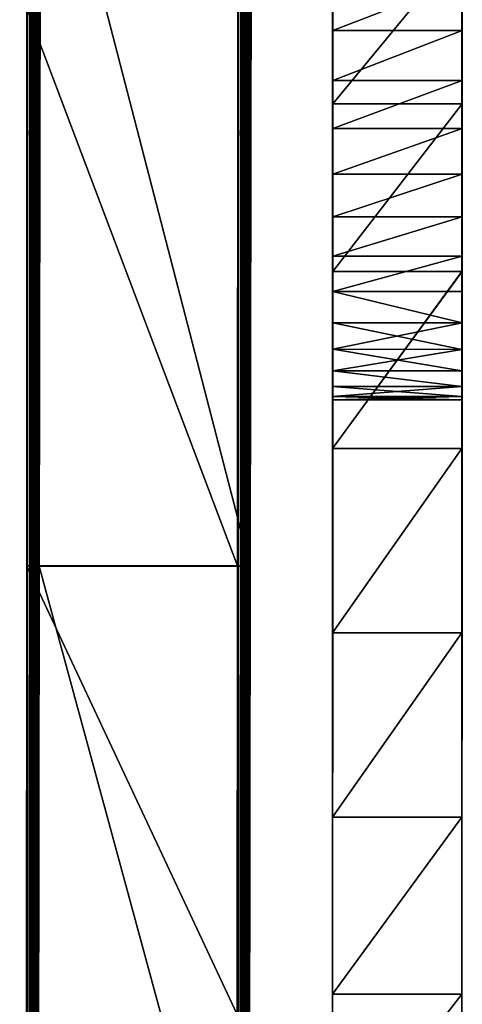
# Model space of a CAD drawing. Units: millimetres. Extents: x -1169 to 2127, y -2651 to 2694.
# Drawn here: x 657 to 678, y 1795 to 1842 of the extents above; entities that cross this region are included whole.
import ezdxf

# ---------------------------------------------------------------- set-up
doc = ezdxf.new("R2010")
doc.units = ezdxf.units.MM
doc.layers.get('0').update_dxf_attribs({"true_color": 0xff5454})

# ---------------------------------------------------------------- blocks, each defined once
blk = doc.blocks.new('Group_15')
for p, q in [((406.649, 0.89, 511.78), (445.01, 0.944, 541.389)), ((370.016, 0.846, 487.009), (406.649, 0.89, 511.78)), ((406.649, 0.89, 511.78), (406.649, -9.11, 511.798)), ((406.653, 0.296, 186.002), (385.407, 0.28, 177.545)), ((406.653, 0.296, 186.002), (406.652, -9.704, 186.02)), ((433.041, 0.305, 191.376), (406.653, 0.296, 186.002)), ((370.016, -9.154, 487.027), (406.649, -9.11, 511.798)), ((406.649, -9.11, 511.798), (445.01, -9.056, 541.407)), ((406.652, -9.704, 186.02), (385.407, -9.72, 177.563)), ((433.041, -9.695, 191.395), (406.652, -9.704, 186.02))]:
    blk.add_line(p, q)
at = {"color": 76, "true_color": 0x428d12}
mesh = blk.add_polyface(dxfattribs=at)
corners = [(1.397, 0.792, 453.551), (182.052, 0.805, 462.496), (226.689, 0.79, 454.487), (1.073, 0.884, 504.053), (143.415, 0.833, 477.586), (110.356, 0.87, 497.555), (82.46, 0.912, 520.201), (0.616, 0.967, 549.697), (59.306, 0.955, 543.325), (40.473, 0.995, 564.722), (0, 1.04, 589.018), (25.546, 1.026, 582.192), (14.104, 1.048, 593.532), (5.729, 1.053, 596.542), (58.854, -0.034, 1.51), (103.074, -0.035, 1.485), (80.261, -0.038, 0), (127.351, -0.028, 6.163), (38.803, -0.026, 5.82), (20.049, -0.013, 12.731), (153.146, -0.013, 14.229), (2.54, 0.004, 22.048), (180.513, 0.007, 25.883), (2.264, 0.056, 50.371), (209.507, 0.035, 41.319), (240.183, 0.07, 60.736), (2.085, 0.122, 87.016), (272.596, 0.112, 84.329), (306.799, 0.163, 112.296), (1.977, 0.202, 130.52), (323.553, 0.187, 126.19), (338.376, 0.214, 140.326), (1.748, 0.592, 343.827), (352.683, 0.238, 154.042), (367.889, 0.261, 166.67), (385.407, 0.28, 177.545), (406.653, 0.296, 186.002), (433.041, 0.305, 191.376), (465.984, 0.307, 193.001), (718.054, 0.329, 208.256), (720.532, 0.381, 236.283), (723.141, 0.44, 269.063), (726.338, 0.509, 306.33), (730.579, 0.584, 347.821), (1.613, 0.693, 399.653), (736.323, 0.668, 393.268), (744.025, 0.757, 442.408), (277.743, 0.791, 455.761), (754.144, 0.853, 494.975), (335.635, 0.813, 468.52), (370.016, 0.846, 487.009), (406.649, 0.89, 511.78), (763.651, 0.906, 524.365), (445.01, 0.944, 541.389), (773.578, 0.959, 553.317), (484.578, 1.003, 574.388), (783.842, 1.01, 581.541), (524.828, 1.066, 609.334), (794.36, 1.059, 608.745), (805.051, 1.107, 634.64), (565.241, 1.13, 644.781), (815.829, 1.151, 658.935), (605.291, 1.192, 679.281), (826.613, 1.191, 681.34), (644.458, 1.25, 711.392), (837.319, 1.228, 701.563), (847.864, 1.26, 719.313), (682.218, 1.301, 739.666), (858.166, 1.287, 734.302), (868.142, 1.309, 746.237), (718.05, 1.342, 762.658), (877.708, 1.324, 754.827), (888.211, 1.349, 768.214), (751.429, 1.371, 778.922), (894.833, 1.37, 779.825), (781.835, 1.386, 787.015), (897.731, 1.387, 789.607), (805.471, 1.401, 795.97), (897.061, 1.402, 797.511), (826.779, 1.413, 802.641), (892.976, 1.414, 803.486), (845.604, 1.42, 807.076), (885.632, 1.421, 807.481), (861.792, 1.424, 809.327), (875.186, 1.424, 809.445), (618.296, 0.26, 168.726), (700.296, 0.222, 148.983), (691.609, 0.221, 148.7), (706.826, 0.233, 155.346), (711.658, 0.256, 167.523), (715.248, 0.287, 185.248), (557.197, 0.286, 182.341), (506.899, 0.301, 190.211)]
mesh.append_faces([[corners[k] for k in face] for face in [(12, 10, 13), (14, 15, 16), (82, 83, 84), (85, 86, 87)]], dxfattribs={"vtx0": -1, "color": 76})
mesh.append_faces([[corners[k] for k in face] for face in [(1, 3, 4), (4, 3, 5), (5, 3, 6), (6, 7, 8), (8, 7, 9), (9, 10, 11), (11, 10, 12), (15, 14, 17), (17, 19, 20), (20, 21, 22), (22, 23, 24), (24, 23, 25), (25, 26, 27), (27, 26, 28), (28, 29, 30), (30, 29, 31), (31, 32, 33), (33, 32, 34), (34, 32, 35), (35, 32, 36), (36, 32, 37), (37, 32, 38), (39, 32, 40), (40, 32, 41), (41, 32, 42), (42, 32, 43), (43, 44, 45), (45, 44, 46), (46, 47, 48), (48, 51, 52), (52, 53, 54), (54, 55, 56), (56, 57, 58), (58, 57, 59), (59, 60, 61), (61, 62, 63), (63, 64, 65), (65, 64, 66), (66, 67, 68), (68, 67, 69), (69, 70, 71), (71, 70, 72), (72, 73, 74), (74, 75, 76), (76, 77, 78), (78, 79, 80), (80, 81, 82), (86, 85, 88), (88, 85, 89), (89, 85, 90), (90, 92, 39)]], dxfattribs={"vtx0": -1, "vtx1": -1, "color": 76})
mesh.append_faces([[corners[k] for k in face] for face in [(38, 32, 39), (46, 0, 2)]], dxfattribs={"vtx0": -1, "vtx1": -1, "vtx2": -1, "color": 76})
mesh.append_faces([[corners[k] for k in face] for face in [(0, 1, 2), (1, 0, 3), (6, 3, 7), (9, 7, 10), (17, 14, 18), (17, 18, 19), (20, 19, 21), (22, 21, 23), (25, 23, 26), (28, 26, 29), (31, 29, 32), (43, 32, 44), (46, 44, 0), (46, 2, 47), (48, 47, 49), (48, 49, 50), (48, 50, 51), (52, 51, 53), (54, 53, 55), (56, 55, 57), (59, 57, 60), (61, 60, 62), (63, 62, 64), (66, 64, 67), (69, 67, 70), (72, 70, 73), (74, 73, 75), (76, 75, 77), (78, 77, 79), (80, 79, 81), (82, 81, 83), (90, 85, 91), (90, 91, 92), (39, 92, 38)]], dxfattribs={"vtx0": -1, "vtx2": -1, "color": 76})
mesh = blk.add_polyface(dxfattribs=at)
corners = [(445.01, -9.056, 541.407), (406.649, 0.89, 511.78), (406.649, -9.11, 511.798), (445.01, 0.944, 541.389)]
mesh.append_faces([[corners[k] for k in face] for face in [(0, 1, 2), (1, 0, 3)]], dxfattribs={"vtx0": -1, "color": 76})
mesh = blk.add_polyface(dxfattribs=at)
corners = [(406.649, -9.11, 511.798), (370.016, 0.846, 487.009), (370.016, -9.154, 487.027), (406.649, 0.89, 511.78)]
mesh.append_faces([[corners[k] for k in face] for face in [(0, 1, 2), (1, 0, 3)]], dxfattribs={"vtx0": -1, "color": 76})
mesh = blk.add_polyface(dxfattribs=at)
corners = [(385.407, 0.28, 177.545), (406.652, -9.704, 186.02), (385.407, -9.72, 177.563), (406.653, 0.296, 186.002)]
mesh.append_faces([[corners[k] for k in face] for face in [(0, 1, 2), (1, 0, 3)]], dxfattribs={"vtx0": -1, "color": 76})
mesh = blk.add_polyface(dxfattribs=at)
corners = [(406.653, 0.296, 186.002), (433.041, -9.695, 191.395), (406.652, -9.704, 186.02), (433.041, 0.305, 191.376)]
mesh.append_faces([[corners[k] for k in face] for face in [(0, 1, 2), (1, 0, 3)]], dxfattribs={"vtx0": -1, "color": 76})
mesh = blk.add_polyface(dxfattribs=at)
corners = [(700.296, -9.778, 149.001), (618.296, -9.74, 168.744), (691.609, -9.779, 148.718), (706.826, -9.767, 155.365), (711.658, -9.744, 167.541), (715.248, -9.713, 185.266), (557.197, -9.714, 182.359), (506.899, -9.699, 190.229), (718.054, -9.671, 208.275), (465.984, -9.693, 193.019), (103.074, -10.035, 1.503), (58.854, -10.034, 1.529), (80.261, -10.037, 0.018), (127.351, -10.028, 6.181), (38.803, -10.026, 5.838), (20.049, -10.013, 12.749), (153.145, -10.013, 14.247), (2.54, -9.996, 22.066), (180.513, -9.993, 25.901), (2.264, -9.944, 50.389), (209.507, -9.965, 41.337), (240.182, -9.93, 60.754), (2.085, -9.877, 87.034), (272.596, -9.888, 84.348), (306.799, -9.837, 112.315), (1.977, -9.798, 130.538), (323.552, -9.813, 126.208), (338.376, -9.786, 140.345), (1.748, -9.408, 343.845), (352.683, -9.762, 154.061), (367.889, -9.739, 166.689), (385.407, -9.72, 177.563), (406.652, -9.704, 186.02), (433.041, -9.695, 191.395), (720.532, -9.619, 236.301), (723.141, -9.56, 269.081), (726.338, -9.491, 306.349), (730.579, -9.416, 347.839), (1.613, -9.307, 399.671), (736.322, -9.332, 393.286), (744.024, -9.243, 442.426), (1.397, -9.208, 453.569), (226.688, -9.21, 454.505), (277.743, -9.209, 455.779), (754.144, -9.147, 494.993), (335.635, -9.187, 468.539), (370.016, -9.154, 487.027), (406.649, -9.11, 511.798), (763.651, -9.094, 524.383), (445.01, -9.056, 541.407), (773.578, -9.041, 553.335), (484.577, -8.997, 574.406), (783.842, -8.99, 581.559), (524.828, -8.934, 609.352), (794.36, -8.941, 608.764), (805.05, -8.893, 634.659), (565.24, -8.87, 644.799), (815.828, -8.849, 658.954), (605.291, -8.808, 679.299), (826.613, -8.809, 681.359), (644.457, -8.75, 711.41), (837.319, -8.772, 701.582), (847.864, -8.74, 719.331), (682.218, -8.699, 739.684), (858.166, -8.713, 734.32), (868.142, -8.691, 746.255), (718.049, -8.658, 762.676), (877.708, -8.676, 754.846), (888.21, -8.651, 768.232), (751.429, -8.629, 778.941), (894.832, -8.63, 779.843), (781.835, -8.614, 787.033), (897.73, -8.613, 789.625), (805.47, -8.599, 795.988), (897.06, -8.598, 797.529), (826.779, -8.587, 802.659), (892.975, -8.586, 803.504), (845.604, -8.58, 807.094), (885.632, -8.579, 807.499), (861.792, -8.576, 809.345), (875.186, -8.576, 809.463), (182.052, -9.195, 462.514), (1.073, -9.116, 504.071), (143.414, -9.167, 477.604), (110.356, -9.13, 497.573), (82.46, -9.088, 520.22), (0.616, -9.033, 549.716), (59.305, -9.045, 543.344), (40.473, -9.005, 564.741), (0, -8.96, 589.037), (25.546, -8.974, 582.21), (14.104, -8.952, 593.55), (5.729, -8.947, 596.56)]
mesh.append_faces([[corners[k] for k in face] for face in [(0, 1, 2), (10, 11, 12), (79, 78, 80), (89, 91, 92)]], dxfattribs={"vtx0": -1, "color": 76})
mesh.append_faces([[corners[k] for k in face] for face in [(1, 5, 6), (6, 5, 7), (7, 8, 9), (11, 13, 14), (14, 13, 15), (15, 16, 17), (17, 18, 19), (19, 21, 22), (22, 24, 25), (25, 27, 28), (28, 37, 38), (38, 40, 41), (42, 40, 43), (43, 44, 45), (45, 44, 46), (46, 44, 47), (47, 48, 49), (49, 50, 51), (51, 52, 53), (53, 55, 56), (56, 57, 58), (58, 59, 60), (60, 62, 63), (63, 65, 66), (66, 68, 69), (69, 70, 71), (71, 72, 73), (73, 74, 75), (75, 76, 77), (77, 78, 79), (41, 81, 82), (81, 41, 42), (82, 85, 86), (86, 88, 89)]], dxfattribs={"vtx0": -1, "vtx1": -1, "color": 76})
mesh.append_faces([[corners[k] for k in face] for face in [(28, 9, 8), (41, 40, 42)]], dxfattribs={"vtx0": -1, "vtx1": -1, "vtx2": -1, "color": 76})
mesh.append_faces([[corners[k] for k in face] for face in [(1, 0, 3), (1, 3, 4), (1, 4, 5), (7, 5, 8), (11, 10, 13), (15, 13, 16), (17, 16, 18), (19, 18, 20), (19, 20, 21), (22, 21, 23), (22, 23, 24), (25, 24, 26), (25, 26, 27), (28, 27, 29), (28, 29, 30), (28, 30, 31), (28, 31, 32), (28, 32, 33), (28, 33, 9), (28, 8, 34), (28, 34, 35), (28, 35, 36), (28, 36, 37), (38, 37, 39), (38, 39, 40), (43, 40, 44), (47, 44, 48), (49, 48, 50), (51, 50, 52), (53, 52, 54), (53, 54, 55), (56, 55, 57), (58, 57, 59), (60, 59, 61), (60, 61, 62), (63, 62, 64), (63, 64, 65), (66, 65, 67), (66, 67, 68), (69, 68, 70), (71, 70, 72), (73, 72, 74), (75, 74, 76), (77, 76, 78), (82, 81, 83), (82, 83, 84), (82, 84, 85), (86, 85, 87), (86, 87, 88), (89, 88, 90), (89, 90, 91)]], dxfattribs={"vtx0": -1, "vtx2": -1, "color": 76})
blk = doc.blocks.new('Group18_1')
for p, q in [((348.077, 722.146, 1603.135), (434.225, 722.171, 1602.144)), ((348.077, 722.146, 1603.135), (436.384, 722.171, 1602.895)), ((356.876, 722.149, 1570.637), (441.033, 722.174, 1568.535)), ((356.876, 722.149, 1570.637), (438.66, 722.173, 1568.695)), ((356.876, 722.149, 1570.637), (436.384, 722.172, 1569.16)), ((356.876, 722.149, 1570.637), (434.225, 722.172, 1569.911)), ((387.428, 722.158, 1543.795), (395.376, 722.16, 1541.033)), ((395.376, 722.158, 1665.237), (387.428, 722.156, 1662.476)), ((395.376, 722.16, 1541.033), (403.757, 722.163, 1539.319)), ((403.757, 722.161, 1666.951), (395.376, 722.158, 1665.237)), ((395.376, 722.16, 1541.033), (395.378, 716.03, 1541.033)), ((395.376, 722.158, 1665.237), (395.378, 716.028, 1665.237)), ((403.757, 722.163, 1539.319), (421.232, 722.168, 1539.319)), ((403.757, 722.161, 1666.951), (421.232, 722.166, 1666.951)), ((403.757, 722.163, 1539.319), (412.495, 722.165, 1538.731)), ((412.495, 722.163, 1667.539), (403.757, 722.161, 1666.951)), ((403.757, 722.163, 1539.319), (403.759, 716.032, 1539.319)), ((403.757, 722.161, 1666.951), (403.759, 716.03, 1666.951)), ((412.495, 722.165, 1538.731), (421.232, 722.168, 1539.319)), ((421.232, 722.166, 1666.951), (412.495, 722.163, 1667.539)), ((412.495, 722.165, 1538.731), (412.497, 716.035, 1538.731)), ((412.497, 716.033, 1667.539), (412.495, 722.163, 1667.539)), ((421.232, 722.168, 1539.319), (429.613, 722.17, 1541.033)), ((421.232, 722.168, 1539.319), (421.234, 716.037, 1539.319)), ((429.613, 722.168, 1665.237), (421.232, 722.166, 1666.951)), ((421.232, 722.166, 1666.951), (421.234, 716.035, 1666.951)), ((423.697, 722.168, 1583.655), (423.537, 722.168, 1586.028)), ((423.537, 722.168, 1586.028), (423.539, 716.037, 1586.028)), ((423.537, 722.168, 1586.028), (423.697, 722.168, 1588.4)), ((424.162, 722.168, 1581.379), (423.697, 722.168, 1583.655)), ((423.697, 722.168, 1583.655), (423.699, 716.037, 1583.655)), ((423.697, 722.168, 1588.4), (423.699, 716.037, 1588.4)), ((423.697, 722.168, 1588.4), (424.163, 722.168, 1590.676)), ((424.913, 722.168, 1579.221), (424.162, 722.168, 1581.379)), ((424.162, 722.168, 1581.379), (424.164, 716.037, 1581.379)), ((424.163, 722.168, 1590.676), (424.164, 716.037, 1590.676)), ((424.163, 722.168, 1590.676), (424.913, 722.168, 1592.834)), ((425.927, 722.168, 1577.201), (424.913, 722.168, 1579.221)), ((424.913, 722.168, 1579.221), (424.915, 716.038, 1579.221)), ((424.913, 722.168, 1592.834), (424.915, 716.038, 1592.834)), ((424.913, 722.168, 1592.834), (425.927, 722.168, 1594.854)), ((427.184, 722.169, 1575.341), (425.927, 722.168, 1577.201)), ((425.927, 722.168, 1594.854), (427.184, 722.169, 1596.714)), ((425.927, 722.168, 1577.201), (425.929, 716.038, 1577.201)), ((425.927, 722.168, 1594.854), (425.929, 716.038, 1594.854)), ((428.664, 722.169, 1573.66), (427.184, 722.169, 1575.341)), ((427.184, 722.169, 1575.341), (427.186, 716.038, 1575.341)), ((427.184, 722.169, 1596.714), (427.186, 716.038, 1596.714)), ((427.184, 722.169, 1596.714), (428.664, 722.169, 1598.395)), ((430.344, 722.17, 1572.182), (428.664, 722.169, 1573.66)), ((428.664, 722.169, 1573.66), (428.665, 716.039, 1573.66)), ((428.664, 722.169, 1598.395), (428.665, 716.039, 1598.395)), ((428.664, 722.169, 1598.395), (430.344, 722.169, 1599.874)), ((429.613, 722.17, 1541.033), (437.561, 722.173, 1543.795)), ((437.561, 722.171, 1662.475), (429.613, 722.168, 1665.237)), ((429.613, 722.17, 1541.033), (429.615, 716.04, 1541.033)), ((429.613, 722.168, 1665.237), (429.615, 716.038, 1665.237)), ((432.205, 722.171, 1570.925), (430.344, 722.17, 1572.182)), ((430.344, 722.17, 1572.182), (430.346, 716.04, 1572.182)), ((430.344, 722.169, 1599.874), (432.205, 722.17, 1601.13)), ((430.344, 722.169, 1599.874), (430.346, 716.039, 1599.874)), ((434.225, 722.172, 1569.911), (432.205, 722.171, 1570.925)), ((432.205, 722.171, 1570.925), (432.207, 716.041, 1570.925)), ((432.205, 722.17, 1601.13), (434.225, 722.171, 1602.144)), ((432.205, 722.17, 1601.13), (432.207, 716.04, 1601.13)), ((436.384, 722.172, 1569.16), (434.225, 722.172, 1569.911)), ((434.225, 722.172, 1569.911), (434.227, 716.041, 1569.911)), ((434.225, 722.171, 1602.144), (434.227, 716.04, 1602.144)), ((434.225, 722.171, 1602.144), (436.384, 722.171, 1602.895)), ((438.66, 722.173, 1568.695), (436.384, 722.172, 1569.16)), ((436.384, 722.172, 1569.16), (436.386, 716.042, 1569.16)), ((436.384, 722.171, 1602.895), (438.66, 722.172, 1603.36)), ((436.384, 722.171, 1602.895), (436.386, 716.041, 1602.895)), ((437.561, 722.173, 1543.795), (444.999, 722.175, 1547.528)), ((437.561, 722.173, 1543.795), (437.563, 716.042, 1543.795)), ((444.999, 722.173, 1658.742), (437.561, 722.171, 1662.475)), ((437.561, 722.171, 1662.475), (437.563, 716.04, 1662.475)), ((441.033, 722.174, 1568.535), (438.66, 722.173, 1568.695)), ((438.662, 716.042, 1568.695), (438.66, 722.173, 1568.695)), ((438.66, 722.172, 1603.36), (441.033, 722.173, 1603.52)), ((438.66, 722.172, 1603.36), (438.662, 716.041, 1603.36)), ((441.033, 722.174, 1568.535), (463.485, 722.18, 1563.787)), ((443.406, 722.174, 1568.695), (441.033, 722.174, 1568.535)), ((441.033, 722.174, 1568.535), (441.035, 716.043, 1568.535)), ((441.033, 722.173, 1603.52), (441.035, 716.042, 1603.52)), ((441.033, 722.173, 1603.52), (443.406, 722.173, 1603.36)), ((436.386, 716.041, 1602.895), (348.079, 716.015, 1603.135)), ((438.662, 716.041, 1603.36), (348.079, 716.015, 1603.135)), ((434.227, 716.04, 1602.144), (348.079, 716.015, 1603.135)), ((441.035, 716.043, 1568.535), (356.878, 716.019, 1570.637)), ((438.662, 716.042, 1568.695), (356.878, 716.019, 1570.637)), ((436.386, 716.042, 1569.16), (356.878, 716.019, 1570.637)), ((434.227, 716.041, 1569.911), (356.878, 716.019, 1570.637)), ((395.378, 716.03, 1541.033), (387.43, 716.028, 1543.795)), ((387.43, 716.026, 1662.476), (395.378, 716.028, 1665.237)), ((403.759, 716.032, 1539.319), (395.378, 716.03, 1541.033)), ((395.378, 716.028, 1665.237), (403.759, 716.03, 1666.951)), ((421.234, 716.037, 1539.319), (403.759, 716.032, 1539.319)), ((421.234, 716.035, 1666.951), (403.759, 716.03, 1666.951)), ((412.497, 716.035, 1538.731), (403.759, 716.032, 1539.319)), ((403.759, 716.03, 1666.951), (412.497, 716.033, 1667.539)), ((421.234, 716.037, 1539.319), (412.497, 716.035, 1538.731)), ((412.497, 716.033, 1667.539), (421.234, 716.035, 1666.951)), ((429.615, 716.04, 1541.033), (421.234, 716.037, 1539.319)), ((421.234, 716.035, 1666.951), (429.615, 716.038, 1665.237)), ((423.539, 716.037, 1586.028), (423.699, 716.037, 1583.655)), ((423.699, 716.037, 1588.4), (423.539, 716.037, 1586.028)), ((423.699, 716.037, 1583.655), (424.164, 716.037, 1581.379)), ((424.164, 716.037, 1590.676), (423.699, 716.037, 1588.4)), ((424.164, 716.037, 1581.379), (424.915, 716.038, 1579.221)), ((424.915, 716.038, 1592.834), (424.164, 716.037, 1590.676)), ((424.915, 716.038, 1579.221), (425.929, 716.038, 1577.201)), ((425.929, 716.038, 1594.854), (424.915, 716.038, 1592.834)), ((425.929, 716.038, 1577.201), (427.186, 716.038, 1575.341)), ((427.186, 716.038, 1596.714), (425.929, 716.038, 1594.854)), ((427.186, 716.038, 1575.341), (428.665, 716.039, 1573.66)), ((428.665, 716.039, 1598.395), (427.186, 716.038, 1596.714)), ((428.665, 716.039, 1573.66), (430.346, 716.04, 1572.182)), ((430.346, 716.039, 1599.874), (428.665, 716.039, 1598.395)), ((437.563, 716.042, 1543.795), (429.615, 716.04, 1541.033)), ((429.615, 716.038, 1665.237), (437.563, 716.04, 1662.475)), ((430.346, 716.04, 1572.182), (432.207, 716.041, 1570.925)), ((432.207, 716.04, 1601.13), (430.346, 716.039, 1599.874)), ((432.207, 716.041, 1570.925), (434.227, 716.041, 1569.911)), ((434.227, 716.04, 1602.144), (432.207, 716.04, 1601.13)), ((434.227, 716.041, 1569.911), (436.386, 716.042, 1569.16)), ((436.386, 716.041, 1602.895), (434.227, 716.04, 1602.144)), ((436.386, 716.042, 1569.16), (438.662, 716.042, 1568.695)), ((438.662, 716.041, 1603.36), (436.386, 716.041, 1602.895)), ((445.001, 716.044, 1547.528), (437.563, 716.042, 1543.795)), ((437.563, 716.04, 1662.475), (445.001, 716.042, 1658.742)), ((438.662, 716.042, 1568.695), (441.035, 716.043, 1568.535)), ((441.035, 716.042, 1603.52), (438.662, 716.041, 1603.36)), ((441.035, 716.043, 1568.535), (443.408, 716.044, 1568.695)), ((443.408, 716.043, 1603.36), (441.035, 716.042, 1603.52))]:
    blk.add_line(p, q)
at = {"color": 42, "true_color": 0xcc9500}
mesh = blk.add_polyface(dxfattribs=at)
corners = [(348.077, 722.146, 1603.135), (438.66, 722.172, 1603.36), (436.384, 722.171, 1602.895), (348.665, 722.146, 1611.871), (441.033, 722.173, 1603.52), (445.682, 722.174, 1602.895), (476.913, 722.183, 1603.135), (447.841, 722.175, 1602.144), (443.406, 722.173, 1603.36), (476.324, 722.183, 1611.871), (350.379, 722.146, 1620.25), (474.61, 722.182, 1620.25), (353.142, 722.147, 1628.196), (471.848, 722.182, 1628.196), (356.876, 722.148, 1635.633), (468.114, 722.18, 1635.633), (361.505, 722.149, 1642.483), (463.485, 722.178, 1642.483), (366.951, 722.15, 1648.669), (458.038, 722.176, 1648.669), (373.139, 722.152, 1654.114), (451.851, 722.175, 1654.114), (379.99, 722.154, 1658.742), (444.999, 722.173, 1658.742), (387.428, 722.156, 1662.476), (437.561, 722.171, 1662.475), (429.613, 722.168, 1665.237), (395.376, 722.158, 1665.237), (403.757, 722.161, 1666.951), (421.232, 722.166, 1666.951)]
mesh.append_faces([[corners[k] for k in face] for face in [(0, 1, 2), (5, 6, 7), (26, 28, 29)]], dxfattribs={"vtx0": -1, "color": 42})
mesh.append_faces([[corners[k] for k in face] for face in [(1, 3, 4), (6, 8, 9), (9, 10, 11), (11, 12, 13), (13, 14, 15), (15, 16, 17), (17, 18, 19), (19, 20, 21), (21, 22, 23), (23, 24, 25), (25, 24, 26)]], dxfattribs={"vtx0": -1, "vtx1": -1, "color": 42})
mesh.append_faces([[corners[k] for k in face] for face in [(9, 4, 3)]], dxfattribs={"vtx0": -1, "vtx1": -1, "vtx2": -1, "color": 42})
mesh.append_faces([[corners[k] for k in face] for face in [(1, 0, 3), (6, 5, 8), (9, 8, 4), (9, 3, 10), (11, 10, 12), (13, 12, 14), (15, 14, 16), (17, 16, 18), (19, 18, 20), (21, 20, 22), (23, 22, 24), (26, 24, 27), (26, 27, 28)]], dxfattribs={"vtx0": -1, "vtx2": -1, "color": 42})
mesh = blk.add_polyface(dxfattribs=at)
corners = [(356.876, 722.149, 1570.637), (432.205, 722.171, 1570.925), (434.225, 722.172, 1569.911), (353.142, 722.147, 1578.074), (430.344, 722.17, 1572.182), (428.664, 722.169, 1573.66), (427.184, 722.169, 1575.341), (425.927, 722.168, 1577.201), (424.913, 722.168, 1579.221), (350.379, 722.146, 1586.02), (424.162, 722.168, 1581.379), (423.697, 722.168, 1583.655), (423.537, 722.168, 1586.028), (348.665, 722.146, 1594.4), (423.697, 722.168, 1588.4), (424.163, 722.168, 1590.676), (424.913, 722.168, 1592.834), (425.927, 722.168, 1594.854), (348.077, 722.146, 1603.135), (427.184, 722.169, 1596.714), (428.664, 722.169, 1598.395), (430.344, 722.169, 1599.874), (432.205, 722.17, 1601.13), (434.225, 722.171, 1602.144)]
mesh.append_faces([[corners[k] for k in face] for face in [(0, 1, 2), (22, 18, 23)]], dxfattribs={"vtx0": -1, "color": 42})
mesh.append_faces([[corners[k] for k in face] for face in [(1, 3, 4), (4, 3, 5), (5, 3, 6), (6, 3, 7), (7, 3, 8), (8, 9, 10), (10, 9, 11), (11, 9, 12), (12, 13, 14), (14, 13, 15), (15, 13, 16), (16, 13, 17), (17, 18, 19), (19, 18, 20), (20, 18, 21), (21, 18, 22)]], dxfattribs={"vtx0": -1, "vtx1": -1, "color": 42})
mesh.append_faces([[corners[k] for k in face] for face in [(1, 0, 3), (8, 3, 9), (12, 9, 13), (17, 13, 18)]], dxfattribs={"vtx0": -1, "vtx2": -1, "color": 42})
mesh = blk.add_polyface(dxfattribs=at)
corners = [(348.077, 722.146, 1603.135), (436.384, 722.171, 1602.895), (434.225, 722.171, 1602.144)]
mesh.append_faces([[corners[k] for k in face] for face in [(0, 1, 2)]], dxfattribs={"color": 42})
mesh = blk.add_polyface(dxfattribs=at)
corners = [(395.376, 722.16, 1541.033), (421.232, 722.168, 1539.319), (403.757, 722.163, 1539.319), (429.613, 722.17, 1541.033), (387.428, 722.158, 1543.795), (437.561, 722.173, 1543.795), (379.99, 722.156, 1547.528), (444.999, 722.175, 1547.528), (373.139, 722.154, 1552.156), (451.851, 722.177, 1552.156), (366.951, 722.152, 1557.601), (458.038, 722.179, 1557.601), (361.505, 722.151, 1563.787), (463.485, 722.18, 1563.787), (356.876, 722.149, 1570.637), (441.033, 722.174, 1568.535)]
mesh.append_faces([[corners[k] for k in face] for face in [(0, 1, 2), (13, 14, 15)]], dxfattribs={"vtx0": -1, "color": 42})
mesh.append_faces([[corners[k] for k in face] for face in [(1, 0, 3), (3, 4, 5), (5, 6, 7), (7, 8, 9), (9, 10, 11), (11, 12, 13)]], dxfattribs={"vtx0": -1, "vtx1": -1, "color": 42})
mesh.append_faces([[corners[k] for k in face] for face in [(3, 0, 4), (5, 4, 6), (7, 6, 8), (9, 8, 10), (11, 10, 12), (13, 12, 14)]], dxfattribs={"vtx0": -1, "vtx2": -1, "color": 42})
mesh = blk.add_polyface(dxfattribs=at)
corners = [(356.876, 722.149, 1570.637), (438.66, 722.173, 1568.695), (441.033, 722.174, 1568.535)]
mesh.append_faces([[corners[k] for k in face] for face in [(0, 1, 2)]], dxfattribs={"color": 42})
mesh = blk.add_polyface(dxfattribs=at)
corners = [(356.876, 722.149, 1570.637), (436.384, 722.172, 1569.16), (438.66, 722.173, 1568.695)]
mesh.append_faces([[corners[k] for k in face] for face in [(0, 1, 2)]], dxfattribs={"color": 42})
mesh = blk.add_polyface(dxfattribs=at)
corners = [(356.876, 722.149, 1570.637), (434.225, 722.172, 1569.911), (436.384, 722.172, 1569.16)]
mesh.append_faces([[corners[k] for k in face] for face in [(0, 1, 2)]], dxfattribs={"color": 42})
mesh = blk.add_polyface(dxfattribs=at)
corners = [(395.376, 722.16, 1541.033), (387.43, 716.028, 1543.795), (387.428, 722.158, 1543.795), (395.378, 716.03, 1541.033)]
mesh.append_faces([[corners[k] for k in face] for face in [(0, 1, 2), (1, 0, 3)]], dxfattribs={"vtx0": -1, "color": 42})
mesh = blk.add_polyface(dxfattribs=at)
corners = [(387.43, 716.026, 1662.476), (395.376, 722.158, 1665.237), (387.428, 722.156, 1662.476), (395.378, 716.028, 1665.237)]
mesh.append_faces([[corners[k] for k in face] for face in [(0, 1, 2), (1, 0, 3)]], dxfattribs={"vtx0": -1, "color": 42})
mesh = blk.add_polyface(dxfattribs=at)
corners = [(403.757, 722.163, 1539.319), (395.378, 716.03, 1541.033), (395.376, 722.16, 1541.033), (403.759, 716.032, 1539.319)]
mesh.append_faces([[corners[k] for k in face] for face in [(0, 1, 2), (1, 0, 3)]], dxfattribs={"vtx0": -1, "color": 42})
mesh = blk.add_polyface(dxfattribs=at)
corners = [(395.378, 716.028, 1665.237), (403.757, 722.161, 1666.951), (395.376, 722.158, 1665.237), (403.759, 716.03, 1666.951)]
mesh.append_faces([[corners[k] for k in face] for face in [(0, 1, 2), (1, 0, 3)]], dxfattribs={"vtx0": -1, "color": 42})
mesh = blk.add_polyface(dxfattribs=at)
corners = [(421.232, 722.168, 1539.319), (412.495, 722.165, 1538.731), (403.757, 722.163, 1539.319)]
mesh.append_faces([[corners[k] for k in face] for face in [(0, 1, 2)]], dxfattribs={"color": 42})
mesh = blk.add_polyface(dxfattribs=at)
corners = [(412.495, 722.163, 1667.539), (421.232, 722.166, 1666.951), (403.757, 722.161, 1666.951)]
mesh.append_faces([[corners[k] for k in face] for face in [(0, 1, 2)]], dxfattribs={"color": 42})
mesh = blk.add_polyface(dxfattribs=at)
corners = [(412.495, 722.165, 1538.731), (403.759, 716.032, 1539.319), (403.757, 722.163, 1539.319), (412.497, 716.035, 1538.731)]
mesh.append_faces([[corners[k] for k in face] for face in [(0, 1, 2), (1, 0, 3)]], dxfattribs={"vtx0": -1, "color": 42})
mesh = blk.add_polyface(dxfattribs=at)
corners = [(403.759, 716.03, 1666.951), (412.495, 722.163, 1667.539), (403.757, 722.161, 1666.951), (412.497, 716.033, 1667.539)]
mesh.append_faces([[corners[k] for k in face] for face in [(0, 1, 2), (1, 0, 3)]], dxfattribs={"vtx0": -1, "color": 42})
mesh = blk.add_polyface(dxfattribs=at)
corners = [(421.232, 722.168, 1539.319), (412.497, 716.035, 1538.731), (412.495, 722.165, 1538.731), (421.234, 716.037, 1539.319)]
mesh.append_faces([[corners[k] for k in face] for face in [(0, 1, 2), (1, 0, 3)]], dxfattribs={"vtx0": -1, "color": 42})
mesh = blk.add_polyface(dxfattribs=at)
corners = [(412.497, 716.033, 1667.539), (421.232, 722.166, 1666.951), (412.495, 722.163, 1667.539), (421.234, 716.035, 1666.951)]
mesh.append_faces([[corners[k] for k in face] for face in [(0, 1, 2), (1, 0, 3)]], dxfattribs={"vtx0": -1, "color": 42})
mesh = blk.add_polyface(dxfattribs=at)
corners = [(429.613, 722.17, 1541.033), (421.234, 716.037, 1539.319), (421.232, 722.168, 1539.319), (429.615, 716.04, 1541.033)]
mesh.append_faces([[corners[k] for k in face] for face in [(0, 1, 2), (1, 0, 3)]], dxfattribs={"vtx0": -1, "color": 42})
mesh = blk.add_polyface(dxfattribs=at)
corners = [(421.234, 716.035, 1666.951), (429.613, 722.168, 1665.237), (421.232, 722.166, 1666.951), (429.615, 716.038, 1665.237)]
mesh.append_faces([[corners[k] for k in face] for face in [(0, 1, 2), (1, 0, 3)]], dxfattribs={"vtx0": -1, "color": 42})
mesh = blk.add_polyface(dxfattribs=at)
corners = [(423.699, 716.037, 1583.655), (423.537, 722.168, 1586.028), (423.539, 716.037, 1586.028), (423.697, 722.168, 1583.655)]
mesh.append_faces([[corners[k] for k in face] for face in [(0, 1, 2), (1, 0, 3)]], dxfattribs={"vtx0": -1, "color": 42})
mesh = blk.add_polyface(dxfattribs=at)
corners = [(423.539, 716.037, 1586.028), (423.697, 722.168, 1588.4), (423.699, 716.037, 1588.4), (423.537, 722.168, 1586.028)]
mesh.append_faces([[corners[k] for k in face] for face in [(0, 1, 2), (1, 0, 3)]], dxfattribs={"vtx0": -1, "color": 42})
mesh = blk.add_polyface(dxfattribs=at)
corners = [(424.164, 716.037, 1581.379), (423.697, 722.168, 1583.655), (423.699, 716.037, 1583.655), (424.162, 722.168, 1581.379)]
mesh.append_faces([[corners[k] for k in face] for face in [(0, 1, 2), (1, 0, 3)]], dxfattribs={"vtx0": -1, "color": 42})
mesh = blk.add_polyface(dxfattribs=at)
corners = [(423.699, 716.037, 1588.4), (424.163, 722.168, 1590.676), (424.164, 716.037, 1590.676), (423.697, 722.168, 1588.4)]
mesh.append_faces([[corners[k] for k in face] for face in [(0, 1, 2), (1, 0, 3)]], dxfattribs={"vtx0": -1, "color": 42})
mesh = blk.add_polyface(dxfattribs=at)
corners = [(424.915, 716.038, 1579.221), (424.162, 722.168, 1581.379), (424.164, 716.037, 1581.379), (424.913, 722.168, 1579.221)]
mesh.append_faces([[corners[k] for k in face] for face in [(0, 1, 2), (1, 0, 3)]], dxfattribs={"vtx0": -1, "color": 42})
mesh = blk.add_polyface(dxfattribs=at)
corners = [(424.163, 722.168, 1590.676), (424.915, 716.038, 1592.834), (424.164, 716.037, 1590.676), (424.913, 722.168, 1592.834)]
mesh.append_faces([[corners[k] for k in face] for face in [(0, 1, 2), (1, 0, 3)]], dxfattribs={"vtx0": -1, "color": 42})
mesh = blk.add_polyface(dxfattribs=at)
corners = [(425.929, 716.038, 1577.201), (424.913, 722.168, 1579.221), (424.915, 716.038, 1579.221), (425.927, 722.168, 1577.201)]
mesh.append_faces([[corners[k] for k in face] for face in [(0, 1, 2), (1, 0, 3)]], dxfattribs={"vtx0": -1, "color": 42})
mesh = blk.add_polyface(dxfattribs=at)
corners = [(424.915, 716.038, 1592.834), (425.927, 722.168, 1594.854), (425.929, 716.038, 1594.854), (424.913, 722.168, 1592.834)]
mesh.append_faces([[corners[k] for k in face] for face in [(0, 1, 2), (1, 0, 3)]], dxfattribs={"vtx0": -1, "color": 42})
mesh = blk.add_polyface(dxfattribs=at)
corners = [(427.186, 716.038, 1575.341), (425.927, 722.168, 1577.201), (425.929, 716.038, 1577.201), (427.184, 722.169, 1575.341)]
mesh.append_faces([[corners[k] for k in face] for face in [(0, 1, 2), (1, 0, 3)]], dxfattribs={"vtx0": -1, "color": 42})
mesh = blk.add_polyface(dxfattribs=at)
corners = [(425.929, 716.038, 1594.854), (427.184, 722.169, 1596.714), (427.186, 716.038, 1596.714), (425.927, 722.168, 1594.854)]
mesh.append_faces([[corners[k] for k in face] for face in [(0, 1, 2), (1, 0, 3)]], dxfattribs={"vtx0": -1, "color": 42})
mesh = blk.add_polyface(dxfattribs=at)
corners = [(428.665, 716.039, 1573.66), (427.184, 722.169, 1575.341), (427.186, 716.038, 1575.341), (428.664, 722.169, 1573.66)]
mesh.append_faces([[corners[k] for k in face] for face in [(0, 1, 2), (1, 0, 3)]], dxfattribs={"vtx0": -1, "color": 42})
mesh = blk.add_polyface(dxfattribs=at)
corners = [(427.184, 722.169, 1596.714), (428.665, 716.039, 1598.395), (427.186, 716.038, 1596.714), (428.664, 722.169, 1598.395)]
mesh.append_faces([[corners[k] for k in face] for face in [(0, 1, 2), (1, 0, 3)]], dxfattribs={"vtx0": -1, "color": 42})
mesh = blk.add_polyface(dxfattribs=at)
corners = [(428.665, 716.039, 1573.66), (430.344, 722.17, 1572.182), (428.664, 722.169, 1573.66), (430.346, 716.04, 1572.182)]
mesh.append_faces([[corners[k] for k in face] for face in [(0, 1, 2), (1, 0, 3)]], dxfattribs={"vtx0": -1, "color": 42})
mesh = blk.add_polyface(dxfattribs=at)
corners = [(430.344, 722.169, 1599.874), (428.665, 716.039, 1598.395), (428.664, 722.169, 1598.395), (430.346, 716.039, 1599.874)]
mesh.append_faces([[corners[k] for k in face] for face in [(0, 1, 2), (1, 0, 3)]], dxfattribs={"vtx0": -1, "color": 42})
mesh = blk.add_polyface(dxfattribs=at)
corners = [(437.561, 722.173, 1543.795), (429.615, 716.04, 1541.033), (429.613, 722.17, 1541.033), (437.563, 716.042, 1543.795)]
mesh.append_faces([[corners[k] for k in face] for face in [(0, 1, 2), (1, 0, 3)]], dxfattribs={"vtx0": -1, "color": 42})
mesh = blk.add_polyface(dxfattribs=at)
corners = [(429.615, 716.038, 1665.237), (437.561, 722.171, 1662.475), (429.613, 722.168, 1665.237), (437.563, 716.04, 1662.475)]
mesh.append_faces([[corners[k] for k in face] for face in [(0, 1, 2), (1, 0, 3)]], dxfattribs={"vtx0": -1, "color": 42})
mesh = blk.add_polyface(dxfattribs=at)
corners = [(430.346, 716.04, 1572.182), (432.205, 722.171, 1570.925), (430.344, 722.17, 1572.182), (432.207, 716.041, 1570.925)]
mesh.append_faces([[corners[k] for k in face] for face in [(0, 1, 2), (1, 0, 3)]], dxfattribs={"vtx0": -1, "color": 42})
mesh = blk.add_polyface(dxfattribs=at)
corners = [(432.205, 722.17, 1601.13), (430.346, 716.039, 1599.874), (430.344, 722.169, 1599.874), (432.207, 716.04, 1601.13)]
mesh.append_faces([[corners[k] for k in face] for face in [(0, 1, 2), (1, 0, 3)]], dxfattribs={"vtx0": -1, "color": 42})
mesh = blk.add_polyface(dxfattribs=at)
corners = [(432.207, 716.041, 1570.925), (434.225, 722.172, 1569.911), (432.205, 722.171, 1570.925), (434.227, 716.041, 1569.911)]
mesh.append_faces([[corners[k] for k in face] for face in [(0, 1, 2), (1, 0, 3)]], dxfattribs={"vtx0": -1, "color": 42})
mesh = blk.add_polyface(dxfattribs=at)
corners = [(434.225, 722.171, 1602.144), (432.207, 716.04, 1601.13), (432.205, 722.17, 1601.13), (434.227, 716.04, 1602.144)]
mesh.append_faces([[corners[k] for k in face] for face in [(0, 1, 2), (1, 0, 3)]], dxfattribs={"vtx0": -1, "color": 42})
mesh = blk.add_polyface(dxfattribs=at)
corners = [(434.227, 716.041, 1569.911), (436.384, 722.172, 1569.16), (434.225, 722.172, 1569.911), (436.386, 716.042, 1569.16)]
mesh.append_faces([[corners[k] for k in face] for face in [(0, 1, 2), (1, 0, 3)]], dxfattribs={"vtx0": -1, "color": 42})
mesh = blk.add_polyface(dxfattribs=at)
corners = [(436.384, 722.171, 1602.895), (434.227, 716.04, 1602.144), (434.225, 722.171, 1602.144), (436.386, 716.041, 1602.895)]
mesh.append_faces([[corners[k] for k in face] for face in [(0, 1, 2), (1, 0, 3)]], dxfattribs={"vtx0": -1, "color": 42})
mesh = blk.add_polyface(dxfattribs=at)
corners = [(436.386, 716.042, 1569.16), (438.66, 722.173, 1568.695), (436.384, 722.172, 1569.16), (438.662, 716.042, 1568.695)]
mesh.append_faces([[corners[k] for k in face] for face in [(0, 1, 2), (1, 0, 3)]], dxfattribs={"vtx0": -1, "color": 42})
mesh = blk.add_polyface(dxfattribs=at)
corners = [(438.66, 722.172, 1603.36), (436.386, 716.041, 1602.895), (436.384, 722.171, 1602.895), (438.662, 716.041, 1603.36)]
mesh.append_faces([[corners[k] for k in face] for face in [(0, 1, 2), (1, 0, 3)]], dxfattribs={"vtx0": -1, "color": 42})
mesh = blk.add_polyface(dxfattribs=at)
corners = [(444.999, 722.175, 1547.528), (437.563, 716.042, 1543.795), (437.561, 722.173, 1543.795), (445.001, 716.044, 1547.528)]
mesh.append_faces([[corners[k] for k in face] for face in [(0, 1, 2), (1, 0, 3)]], dxfattribs={"vtx0": -1, "color": 42})
mesh = blk.add_polyface(dxfattribs=at)
corners = [(437.563, 716.04, 1662.475), (444.999, 722.173, 1658.742), (437.561, 722.171, 1662.475), (445.001, 716.042, 1658.742)]
mesh.append_faces([[corners[k] for k in face] for face in [(0, 1, 2), (1, 0, 3)]], dxfattribs={"vtx0": -1, "color": 42})
mesh = blk.add_polyface(dxfattribs=at)
corners = [(438.662, 716.042, 1568.695), (441.033, 722.174, 1568.535), (438.66, 722.173, 1568.695), (441.035, 716.043, 1568.535)]
mesh.append_faces([[corners[k] for k in face] for face in [(0, 1, 2), (1, 0, 3)]], dxfattribs={"vtx0": -1, "color": 42})
mesh = blk.add_polyface(dxfattribs=at)
corners = [(441.033, 722.173, 1603.52), (438.662, 716.041, 1603.36), (438.66, 722.172, 1603.36), (441.035, 716.042, 1603.52)]
mesh.append_faces([[corners[k] for k in face] for face in [(0, 1, 2), (1, 0, 3)]], dxfattribs={"vtx0": -1, "color": 42})
mesh = blk.add_polyface(dxfattribs=at)
corners = [(463.485, 722.18, 1563.787), (443.406, 722.174, 1568.695), (468.114, 722.181, 1570.637), (441.033, 722.174, 1568.535)]
mesh.append_faces([[corners[k] for k in face] for face in [(0, 1, 2), (1, 0, 3)]], dxfattribs={"vtx0": -1, "color": 42})
mesh = blk.add_polyface(dxfattribs=at)
corners = [(441.035, 716.043, 1568.535), (443.406, 722.174, 1568.695), (441.033, 722.174, 1568.535), (443.408, 716.044, 1568.695)]
mesh.append_faces([[corners[k] for k in face] for face in [(0, 1, 2), (1, 0, 3)]], dxfattribs={"vtx0": -1, "color": 42})
mesh = blk.add_polyface(dxfattribs=at)
corners = [(443.406, 722.173, 1603.36), (441.035, 716.042, 1603.52), (441.033, 722.173, 1603.52), (443.408, 716.043, 1603.36)]
mesh.append_faces([[corners[k] for k in face] for face in [(0, 1, 2), (1, 0, 3)]], dxfattribs={"vtx0": -1, "color": 42})
mesh = blk.add_polyface(dxfattribs=at)
corners = [(476.914, 716.053, 1603.135), (443.408, 716.043, 1603.36), (445.684, 716.044, 1602.895), (476.326, 716.052, 1611.871), (441.035, 716.042, 1603.52), (348.667, 716.015, 1611.871), (350.381, 716.016, 1620.25), (474.612, 716.052, 1620.25), (353.144, 716.017, 1628.196), (471.849, 716.051, 1628.196), (356.878, 716.018, 1635.633), (468.115, 716.05, 1635.633), (361.506, 716.018, 1642.483), (463.486, 716.048, 1642.483), (366.953, 716.02, 1648.669), (458.04, 716.046, 1648.669), (373.14, 716.022, 1654.114), (451.853, 716.044, 1654.114), (379.992, 716.023, 1658.742), (445.001, 716.042, 1658.742), (387.43, 716.026, 1662.476), (437.563, 716.04, 1662.475), (429.615, 716.038, 1665.237), (395.378, 716.028, 1665.237), (403.759, 716.03, 1666.951), (421.234, 716.035, 1666.951), (438.662, 716.041, 1603.36), (348.079, 716.015, 1603.135)]
mesh.append_faces([[corners[k] for k in face] for face in [(0, 1, 2), (24, 22, 25), (26, 5, 27)]], dxfattribs={"vtx0": -1, "color": 42})
mesh.append_faces([[corners[k] for k in face] for face in [(1, 3, 4), (5, 3, 6), (6, 7, 8), (8, 9, 10), (10, 11, 12), (12, 13, 14), (14, 15, 16), (16, 17, 18), (18, 19, 20), (20, 22, 23), (23, 22, 24)]], dxfattribs={"vtx0": -1, "vtx1": -1, "color": 42})
mesh.append_faces([[corners[k] for k in face] for face in [(4, 3, 5)]], dxfattribs={"vtx0": -1, "vtx1": -1, "vtx2": -1, "color": 42})
mesh.append_faces([[corners[k] for k in face] for face in [(1, 0, 3), (6, 3, 7), (8, 7, 9), (10, 9, 11), (12, 11, 13), (14, 13, 15), (16, 15, 17), (18, 17, 19), (20, 19, 21), (20, 21, 22), (5, 26, 4)]], dxfattribs={"vtx0": -1, "vtx2": -1, "color": 42})
mesh = blk.add_polyface(dxfattribs=at)
corners = [(432.207, 716.041, 1570.925), (356.878, 716.019, 1570.637), (434.227, 716.041, 1569.911), (353.144, 716.017, 1578.074), (430.346, 716.04, 1572.182), (428.665, 716.039, 1573.66), (427.186, 716.038, 1575.341), (425.929, 716.038, 1577.201), (424.915, 716.038, 1579.221), (350.381, 716.016, 1586.02), (424.164, 716.037, 1581.379), (423.699, 716.037, 1583.655), (423.539, 716.037, 1586.028), (348.667, 716.015, 1594.4), (423.699, 716.037, 1588.4), (424.164, 716.037, 1590.676), (424.915, 716.038, 1592.834), (425.929, 716.038, 1594.854), (348.079, 716.015, 1603.135), (427.186, 716.038, 1596.714), (428.665, 716.039, 1598.395), (430.346, 716.039, 1599.874), (432.207, 716.04, 1601.13), (434.227, 716.04, 1602.144)]
mesh.append_faces([[corners[k] for k in face] for face in [(0, 1, 2), (18, 22, 23)]], dxfattribs={"vtx0": -1, "color": 42})
mesh.append_faces([[corners[k] for k in face] for face in [(1, 0, 3), (3, 8, 9), (9, 12, 13), (13, 17, 18)]], dxfattribs={"vtx0": -1, "vtx1": -1, "color": 42})
mesh.append_faces([[corners[k] for k in face] for face in [(3, 0, 4), (3, 4, 5), (3, 5, 6), (3, 6, 7), (3, 7, 8), (9, 8, 10), (9, 10, 11), (9, 11, 12), (13, 12, 14), (13, 14, 15), (13, 15, 16), (13, 16, 17), (18, 17, 19), (18, 19, 20), (18, 20, 21), (18, 21, 22)]], dxfattribs={"vtx0": -1, "vtx2": -1, "color": 42})
mesh = blk.add_polyface(dxfattribs=at)
corners = [(348.079, 716.015, 1603.135), (434.227, 716.04, 1602.144), (436.386, 716.041, 1602.895)]
mesh.append_faces([[corners[k] for k in face] for face in [(0, 1, 2)]], dxfattribs={"color": 42})
mesh = blk.add_polyface(dxfattribs=at)
corners = [(438.662, 716.041, 1603.36), (348.079, 716.015, 1603.135), (436.386, 716.041, 1602.895)]
mesh.append_faces([[corners[k] for k in face] for face in [(0, 1, 2)]], dxfattribs={"color": 42})
mesh = blk.add_polyface(dxfattribs=at)
corners = [(463.486, 716.05, 1563.787), (443.408, 716.044, 1568.695), (441.035, 716.043, 1568.535), (468.115, 716.051, 1570.637), (421.234, 716.037, 1539.319), (395.378, 716.03, 1541.033), (403.759, 716.032, 1539.319), (429.615, 716.04, 1541.033), (387.43, 716.028, 1543.795), (437.563, 716.042, 1543.795), (379.992, 716.025, 1547.528), (445.001, 716.044, 1547.528), (373.14, 716.024, 1552.156), (451.853, 716.046, 1552.156), (366.953, 716.022, 1557.601), (458.04, 716.048, 1557.601), (361.506, 716.02, 1563.787), (356.878, 716.019, 1570.637)]
mesh.append_faces([[corners[k] for k in face] for face in [(1, 0, 3), (4, 5, 6)]], dxfattribs={"vtx0": -1, "color": 42})
mesh.append_faces([[corners[k] for k in face] for face in [(5, 7, 8), (8, 9, 10), (10, 11, 12), (12, 13, 14), (14, 15, 16), (16, 0, 17), (17, 0, 2)]], dxfattribs={"vtx0": -1, "vtx1": -1, "color": 42})
mesh.append_faces([[corners[k] for k in face] for face in [(0, 1, 2), (5, 4, 7), (8, 7, 9), (10, 9, 11), (12, 11, 13), (14, 13, 15), (16, 15, 0)]], dxfattribs={"vtx0": -1, "vtx2": -1, "color": 42})
mesh = blk.add_polyface(dxfattribs=at)
corners = [(356.878, 716.019, 1570.637), (441.035, 716.043, 1568.535), (438.662, 716.042, 1568.695)]
mesh.append_faces([[corners[k] for k in face] for face in [(0, 1, 2)]], dxfattribs={"color": 42})
mesh = blk.add_polyface(dxfattribs=at)
corners = [(356.878, 716.019, 1570.637), (438.662, 716.042, 1568.695), (436.386, 716.042, 1569.16)]
mesh.append_faces([[corners[k] for k in face] for face in [(0, 1, 2)]], dxfattribs={"color": 42})
mesh = blk.add_polyface(dxfattribs=at)
corners = [(356.878, 716.019, 1570.637), (436.386, 716.042, 1569.16), (434.227, 716.041, 1569.911)]
mesh.append_faces([[corners[k] for k in face] for face in [(0, 1, 2)]], dxfattribs={"color": 42})
mesh = blk.add_polyface(dxfattribs=at)
corners = [(421.234, 716.037, 1539.319), (403.759, 716.032, 1539.319), (412.497, 716.035, 1538.731)]
mesh.append_faces([[corners[k] for k in face] for face in [(0, 1, 2)]], dxfattribs={"color": 42})
mesh = blk.add_polyface(dxfattribs=at)
corners = [(412.497, 716.033, 1667.539), (403.759, 716.03, 1666.951), (421.234, 716.035, 1666.951)]
mesh.append_faces([[corners[k] for k in face] for face in [(0, 1, 2)]], dxfattribs={"color": 42})
blk = doc.blocks.new('Group_11')
for name, p in [('Group18_1', (-9.013, -701.201, -1267.52)), ('Group_15', (0, 10.037, 0))]:
    blk.add_blockref(name, p)

msp = doc.modelspace()

# ---------------------------------------------------------------- block references
at = {"extrusion": (0, 0, -1), "zscale": -1, "rotation": 90}
msp.add_blockref('Group_11', (-657.42, 1409.013, -1176.489), dxfattribs=at)

doc.saveas('drawing.dxf')
